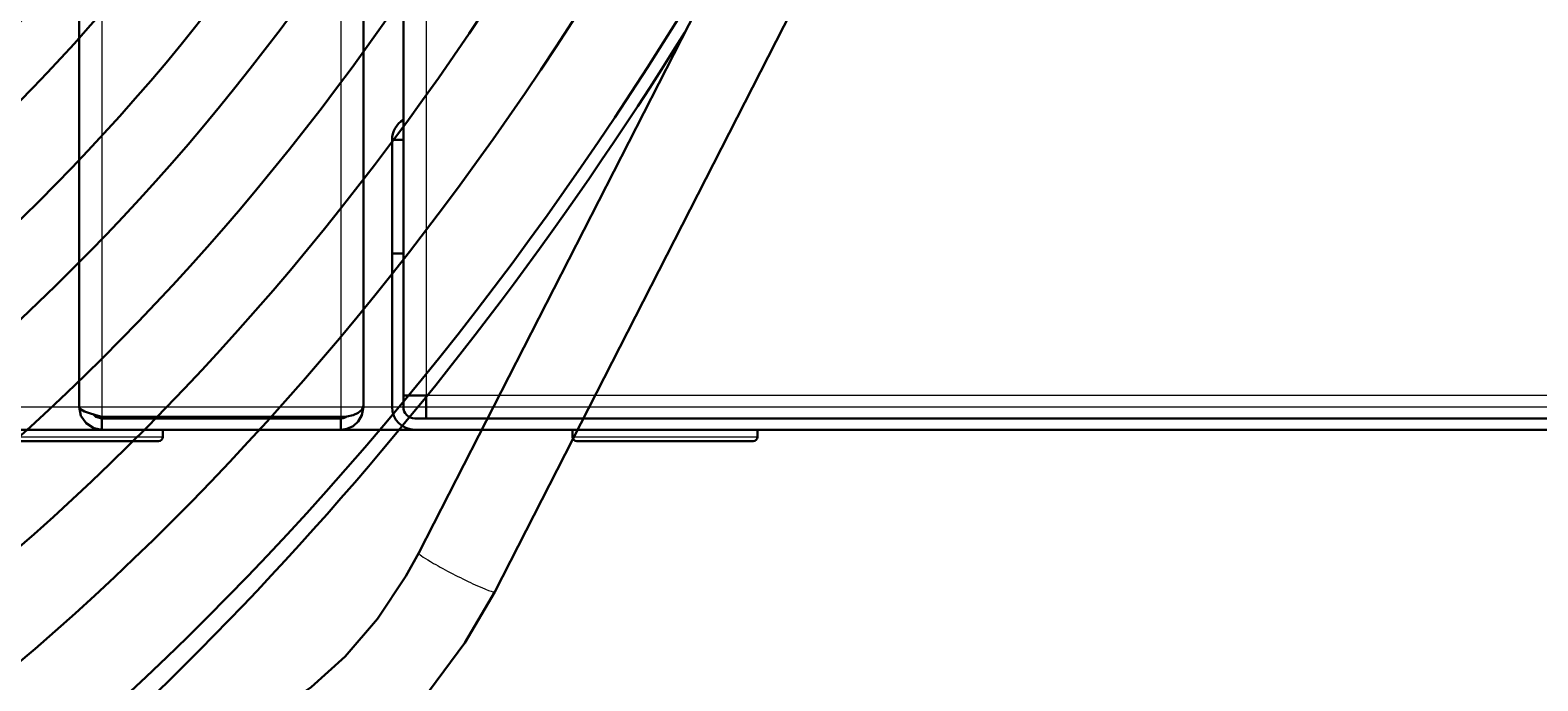
# Model space of a CAD drawing. Units: millimetres. Extents: x -3838 to 2567, y -2742 to 2674.
# Drawn here: x -1897 to -1261, y -1539 to -1264 of the extents above; entities that cross this region are included whole.
import ezdxf

# ---------------------------------------------------------------- set-up
doc = ezdxf.new("R2010")
doc.units = ezdxf.units.MM
doc.linetypes.add('Ciągła0.30mm', pattern=[0])
doc.linetypes.add('Liniawymiarowa0.15', pattern=[0])
doc.layers.add('Liniewidoków', color=7, linetype='Ciągła0.30mm', lineweight=0)
doc.layers.add('Wymiary', color=7, linetype='Ciągła0.30mm', lineweight=0)
doc.styles.add('ICTEXT2', font='arial.ttf', dxfattribs={"height": 17.907, "bigfont": 'bigfont.shx'})
doc.dimstyles.new('ISO', dxfattribs={"dimtxt": 0.125, "dimasz": 18, "dimexe": 6, "dimexo": 0, "dimgap": 0, "dimtad": 1, "dimdec": 3, "dimrnd": 0.001, "dimtxsty": 'ICTEXT2', "dimblk1": '_FILLED_300_100_7', "dimblk2": '_FILLED_300_100_7', "dimcen": 0.09, "dimclrd": 7, "dimclre": 7, "dimclrt": 7, "dimadec": 1, "dimazin": 2, "dimtfac": 12, "dimtdec": 3, "dimtofl": 0, "dimtmove": 0, "dimatfit": 3, "dimfxl": 1, "dimtolj": 1, "dimtzin": 1, "dimlwd": 15, "dimlwe": 15, "dimarcsym": 0})

# ---------------------------------------------------------------- blocks, each defined once
blk = doc.blocks.new('*D10')
at = {"layer": 'Defpoints', "color": 0}
for p in [(-1999.93, -1428.14), (1300.07, -1427.54), (1300.07, -1815.75)]:
    blk.add_point(p, dxfattribs=at)
at = {"layer": 'Wymiary', "color": 7, "lineweight": 15}
for p, q in [((-1999.93, -1428.14), (-1999.93, -1734.55)), ((1300.07, -1427.54), (1300.07, -1734.55)), ((-1981.93, -1728.55), (1282.07, -1728.55))]:
    blk.add_line(p, q, dxfattribs=at)
at = {"layer": 'Wymiary', "color": 7}
for points in [[(-1981.93, -1725.55), (-1981.93, -1731.55), (-1999.93, -1728.55)], [(1282.07, -1731.55), (1282.07, -1725.55), (1300.07, -1728.55)]]:
    blk.add_solid(points, dxfattribs=at)
at = {"layer": 'Wymiary', "color": 7, "insert": (-349.93, -1719.41), "char_height": 17.907, "attachment_point": 5, "style": 'ICTEXT2'}
blk.add_mtext('\\A1;\\A1;550', dxfattribs=at)
blk = doc.blocks.new('_FILLED_300_100_7')
at = {"color": 7}
blk.add_solid([(0, 0), (-1, -0.167), (0, 0), (-1, 0.167)], dxfattribs=at)

msp = doc.modelspace()

# ---------------------------------------------------------------- linework, layer by layer
at = {"layer": 'Liniewidoków', "color": 7, "linetype": 'Ciągła0.30mm', "lineweight": 30}
for p, q in [((-1876.2026, -1423.3417), (-1876.2026, 1857.4583)), ((-1499.6916, -1028.4175), (-1732.9141, -1484.9602)), ((-1700.855, -1501.3374), (-1467.6325, -1044.7948)), ((-1756.2026, -1132.9417), (-1756.2026, -1422.7417)), ((-1739.4026, -1358.5417), (-1739.4026, -1132.9417)), ((-1739.4026, -1310.5417), (-1744.2026, -1310.5417)), ((-1744.2026, -1358.5417), (-1744.2026, -1310.5417)), ((-1744.2026, -1423.3417), (-1744.2026, -1358.5417)), ((-1739.4026, -1358.5417), (-1744.2026, -1358.5417)), ((-1739.4026, -1358.5417), (-1739.4026, -1418.5417)), ((-1739.4026, -1418.5417), (-1739.4026, -1358.5417)), ((-1739.4026, -1418.5417), (-1739.4026, -1423.3417)), ((-1729.8026, -1418.5417), (-1739.4026, -1418.5417)), ((-1729.8026, -1418.5417), (-1729.8026, -1428.1417)), ((-1756.2026, -1423.3417), (-1756.2026, -1422.7417)), ((-1866.6026, -1427.5417), (-1765.8026, -1427.5417)), ((-1765.8026, -1428.1417), (-1866.6026, -1428.1417)), ((-1765.8026, -1432.9417), (-1765.8026, -1428.1417)), ((-1734.6026, -1428.1417), (-1729.8026, -1428.1417)), ((-1729.8026, -1428.1417), (-138.6026, -1428.1417)), ((-138.6026, -1428.1417), (-1729.8026, -1428.1417)), ((1300.0709, -1432.9405), (-1999.9291, -1432.9405)), ((-1866.6026, -1432.9417), (-1765.8026, -1432.9417)), ((-1840.9291, -1435.9405), (-1840.9291, -1432.9405)), ((-1734.6026, -1432.9417), (-138.6026, -1432.9417)), ((-1668.0026, -1432.9417), (-1668.0026, -1435.9417)), ((-1590.0026, -1435.9417), (-1590.0026, -1432.9417)), ((-1842.7291, -1437.7405), (-1917.1291, -1437.7405)), ((-1591.8026, -1437.7417), (-1666.2026, -1437.7417))]:
    msp.add_line(p, q, dxfattribs=at)
at = {"layer": 'Liniewidoków', "color": 7, "linetype": 'Liniawymiarowa0.15', "lineweight": 15}
for p, q in [((-1866.6026, -1132.9417), (-1866.6026, -1427.5417)), ((-1765.8026, -1132.9417), (-1765.8026, -1427.5417)), ((-1729.8026, -1132.9417), (-1729.8026, -1418.5417)), ((-138.6026, -1418.5417), (-1729.8026, -1418.5417)), ((-1990.3291, -1423.3405), (1290.4709, -1423.3405)), ((-1918.9291, -1435.9405), (-1840.9291, -1435.9405)), ((-1668.0026, -1435.9417), (-1590.0026, -1435.9417))]:
    msp.add_line(p, q, dxfattribs=at)
at = {"layer": 'Liniewidoków', "color": 7, "linetype": 'Ciągła0.30mm', "lineweight": 30}
for points in [[(-1876.2026, -1423.3417), (-1875.4458, -1427.0776), (-1873.2902, -1430.2291), (-1870.0762, -1432.2912), (-1866.6026, -1432.9417)], [(-1876.2026, -1423.3417), (-1875.6199, -1424.2778), (-1873.9419, -1425.2146), (-1871.3723, -1426.1516), (-1868.2238, -1427.0892), (-1866.6026, -1427.5417)], [(-1765.8026, -1427.5417), (-1763.3133, -1427.3685), (-1760.5832, -1426.7697), (-1758.4339, -1425.8177), (-1756.8642, -1424.4851), (-1756.2026, -1422.7417)], [(-1765.8026, -1432.9417), (-1763.3133, -1432.6133), (-1760.5832, -1431.3989), (-1758.4339, -1429.495), (-1756.8642, -1426.8439), (-1756.2026, -1423.3417)], [(-1866.6026, -1428.1417), (-1869.0996, -1427.4411), (-1870.0156, -1426.7168)], [(-1866.6026, -1432.9417), (-1866.6026, -1431.7314), (-1866.6026, -1430.5211), (-1866.6026, -1428.1417)], [(-1765.2395, -1428.1085), (-1765.8026, -1428.1417)], [(-1763.2178, -1427.3863), (-1763.6845, -1427.649), (-1764.8734, -1428.0509), (-1765.2395, -1428.1085)], [(-1732.9141, -1484.9602), (-1738.3183, -1494.8059), (-1750.3378, -1512.7907), (-1763.9031, -1528.6468), (-1778.2633, -1541.6137), (-1790.9649, -1550.2432)], [(-1772.9649, -1581.4201), (-1762.9908, -1575.0722), (-1745.0203, -1560.5217), (-1728.3437, -1542.938), (-1713.4489, -1522.94), (-1700.855, -1501.3374)]]:
    msp.add_lwpolyline(points, dxfattribs=at)
for centre, radius, start, end in [((-1734.6026, -1310.5417), 9.6, 120, 180), ((-1734.6026, -1423.3417), 9.6, 180, 270), ((-1734.6026, -1423.3417), 4.8, 180, 270), ((-1842.7291, -1435.9405), 1.8, 270, 0), ((-1666.2026, -1435.9417), 1.8, 180, 270), ((-1591.8026, -1435.9417), 1.8, 270, 0)]:
    msp.add_arc(centre, radius, start, end, dxfattribs=at)
for centre, major_axis, start_param, end_param in [((-2013.17, -1013.5277), (-244.8028, -399.8624), 3.30131675, 6.29755752), ((-2013.17, -1013.5277), (224.2065, 366.2203), 3.13309289, 6.28435988), ((-2013.17, -1013.5277), (-192.8783, -315.0486), 3.1369427, 6.28649581), ((-2013.17, -1013.5277), (165.6978, 270.6517), 3.14195688, 6.28104542), ((-2013.17, -1013.5277), (276.1311, 451.0341), 3.14367103, 5.57085687), ((-2013.17, -1013.5277), (-302.8349, -494.6522), 6.27067012, 8.585528), ((-2013.17, -1013.5277), (-244.8028, -399.8624), 0.01437221, 2.37083915), ((-2013.17, -1013.5277), (334.1631, 545.8239), 3.12643299, 5.33730712), ((-2013.17, -1013.5277), (-192.8783, -315.0486), 0.0033105, 2.37083915), ((-2013.17, -1013.5277), (-364.0172, -594.5877), 6.27413729, 8.40174317), ((-2013.17, -1013.5277), (395.3454, 645.7594), 3.16118962, 5.19567559), ((-2013.17, -1013.5277), (-429.9173, -702.2294), 0.00161721, 1.98301198), ((-2030.8225, -1002.7206), (454.2592, 741.9896), 4.02829211, 4.70117452)]:
    msp.add_ellipse(centre, major_axis=major_axis, ratio=0.55966143, start_param=start_param, end_param=end_param, dxfattribs=at)
at = {"layer": 'Liniewidoków', "color": 7, "linetype": 'Liniawymiarowa0.15', "lineweight": 15}
for start_param, end_param in [(3.14159265, 3.25183515), (3.25183515, 4.0950503), (4.0950503, 6.28318502)]:
    msp.add_ellipse((-1716.8846, -1493.1488), major_axis=(16.0296, -8.1886), ratio=0.07234547, start_param=start_param, end_param=end_param, dxfattribs=at)

# ---------------------------------------------------------------- dimensions: what is measured, and where the dimension line sits
at = {"layer": 'Wymiary'}
dim = msp.add_linear_dim(base=(1300.0709, -1728.5478), p1=(-1999.9291, -1428.1405), p2=(1300.0709, -1427.5405), text='\\A1;550', dimstyle='ISO', override={"dimasz": 18, "dimtofl": 1}, dxfattribs=at)
dim.commit()
dim.dimension.update_dxf_attribs({"geometry": '*D10', "text_midpoint": (-349.9291, -1728.5478), "dimtype": 160})

doc.saveas('drawing.dxf')
